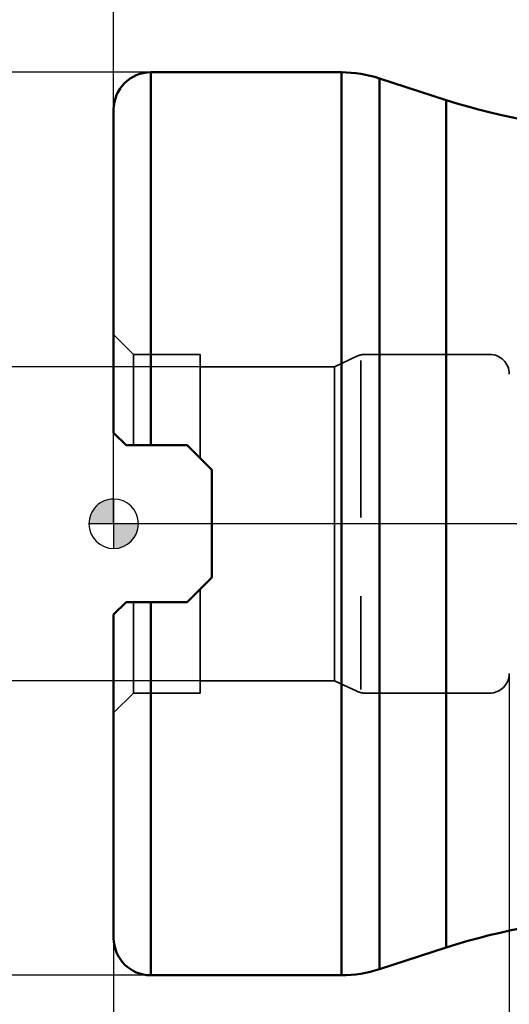
# Model space of a CAD drawing. Units: millimetres. Extents: x -41 to 101, y -53 to 80.
# Drawn here: x -4 to 16, y -19 to 20 of the extents above; entities that cross this region are included whole.
import ezdxf

# ---------------------------------------------------------------- set-up
doc = ezdxf.new("R2010")
doc.units = ezdxf.units.MM
doc.linetypes.add('CENTER2', pattern=[28.575, 19.05, -3.175, 3.175, -3.175])
doc.linetypes.add('HIDDEN', pattern=[9.525, 6.35, -3.175])
for name, color, linetype, lineweight in [('1', 4, 'Continuous', 50), ('2', 7, 'Continuous', 25), ('4', 2, 'CENTER2', 25), ('nocut', 7, 'Continuous', 25), ('sk2', 7, 'Continuous', 25), ('sk3', 1, 'HIDDEN', 35)]:
    doc.layers.add(name, color=color, linetype=linetype, lineweight=lineweight)
doc.styles.add('simplex', font='txt.shx', dxfattribs={"height": 3.5})
doc.dimstyles.new('コピー - ISO-25', dxfattribs={"dimscale": 0, "dimtxt": 3.5, "dimasz": 3.5, "dimexe": 1.5, "dimexo": 0, "dimgap": 2.3, "dimtad": 1, "dimdec": 8, "dimdsep": 46, "dimtxsty": 'simplex', "dimcen": 0.09, "dimclrd": 256, "dimclre": 256, "dimclrt": 256, "dimadec": 0, "dimazin": 0, "dimtfac": 1, "dimtofl": 0, "dimtmove": 0, "dimatfit": 3, "dimfxl": 1, "dimtolj": 1, "dimlwd": -1, "dimlwe": -1, "dimarcsym": 0})

# ---------------------------------------------------------------- blocks, each defined once
blk = doc.blocks.new('zero block')
h = blk.add_hatch(color=7)
h.paths.add_polyline_path([(0, 1, 0.414214), (-1, 0), (0, 0)])
h.paths.add_polyline_path([(1, 0), (0, 0), (0, -1, 0.414214)])
at = {"color": 7, "ltscale": 0.2}
for p, q in [((0, -1), (0, 1)), ((-1, 0), (1, 0))]:
    blk.add_line(p, q, dxfattribs=at)
for start, end in [(90, 180), (0, 90), (180, 270), (270, 0)]:
    blk.add_arc((0, 0), 1, start, end, dxfattribs=at)
blk = doc.blocks.new('*D4')
at = {"layer": 'Defpoints', "color": 0}
for p in [(1.5, 18.256), (-31.548, -18.257), (1.5, -18.257)]:
    blk.add_point(p, dxfattribs=at)
at = {"layer": 'sk2'}
for p, q in [((-31.548, 18.256), (-31.548, 75.065)), ((1.5, 18.256), (-33.048, 18.256)), ((-31.548, 14.756), (-31.548, -14.757)), ((1.5, -18.257), (-33.048, -18.257))]:
    blk.add_line(p, q, dxfattribs=at)
for points in [[(-30.964, 14.756), (-32.131, 14.756), (-31.548, 18.256)], [(-32.131, -14.757), (-30.964, -14.757), (-31.548, -18.257)]]:
    blk.add_solid(points, dxfattribs=at)
at = {"layer": 'sk2', "insert": (-35.598, 48.848), "char_height": 3.5, "attachment_point": 5, "rotation": 90, "style": 'simplex'}
blk.add_mtext('\\A1;%%c36.513 [%%c1.438"]', dxfattribs=at)
blk = doc.blocks.new('*D5')
at = {"layer": 'Defpoints', "color": 0}
for p in [(3.5, 6.35), (-21.548, -6.35), (3.5, -6.35)]:
    blk.add_point(p, dxfattribs=at)
at = {"layer": 'sk2'}
for p, q in [((-21.548, 6.35), (-21.548, 64.315)), ((3.5, 6.35), (-23.048, 6.35)), ((-21.548, 2.85), (-21.548, -2.85)), ((3.5, -6.35), (-23.048, -6.35))]:
    blk.add_line(p, q, dxfattribs=at)
for points in [[(-20.964, 2.85), (-22.131, 2.85), (-21.548, 6.35)], [(-22.131, -2.85), (-20.964, -2.85), (-21.548, -6.35)]]:
    blk.add_solid(points, dxfattribs=at)
at = {"layer": 'sk2', "insert": (-25.598, 43.349), "char_height": 3.5, "attachment_point": 5, "rotation": 90, "style": 'simplex'}
blk.add_mtext('\\A1;%%c12.7 [%%c.500"]', dxfattribs=at)
blk = doc.blocks.new('*D7')
at = {"layer": '2'}
for p, q in [((0, 16.756), (0, 59.239)), ((44.45, 16.756), (44.45, 59.239)), ((3.5, 57.739), (40.95, 57.739))]:
    blk.add_line(p, q, dxfattribs=at)
for points in [[(3.5, 58.322), (3.5, 57.156), (0, 57.739)], [(40.95, 57.156), (40.95, 58.322), (44.45, 57.739)]]:
    blk.add_solid(points, dxfattribs=at)
at = {"layer": 'Defpoints', "color": 0}
for p in [(44.45, 57.739), (0, 16.756), (44.45, 16.756)]:
    blk.add_point(p, dxfattribs=at)
at = {"layer": '2', "insert": (22.225, 61.789), "char_height": 3.5, "attachment_point": 5, "style": 'simplex'}
blk.add_mtext('\\A1;44.45 [1.750"]', dxfattribs=at)
blk = doc.blocks.new('*D8')
at = {"layer": 'Defpoints', "color": 0}
for p in [(16, -6.05), (0, -16.757), (0, -51.721)]:
    blk.add_point(p, dxfattribs=at)
at = {"layer": 'sk2'}
for p, q in [((16, -6.05), (16, -53.221)), ((0, -16.757), (0, -53.221)), ((0, -51.721), (-37.85, -51.721)), ((12.5, -51.721), (3.5, -51.721))]:
    blk.add_line(p, q, dxfattribs=at)
for points in [[(3.5, -51.137), (3.5, -52.304), (0, -51.721)], [(12.5, -52.304), (12.5, -51.137), (16, -51.721)]]:
    blk.add_solid(points, dxfattribs=at)
at = {"layer": 'sk2', "insert": (-22.425, -47.671), "char_height": 3.5, "attachment_point": 5, "style": 'simplex'}
blk.add_mtext('\\A1;16 [.630"]', dxfattribs=at)

msp = doc.modelspace()

# ---------------------------------------------------------------- linework, layer by layer
at = {"layer": '1'}
for p, q in [((1.5, 3.175), (1.5, 18.2565)), ((9.2080778, 18.2565), (1.5, 18.2565)), ((9.2080778, 18.2565), (9.2080778, -18.2565)), ((10.75316277, 18.01178258), (10.75316277, -18.01178258)), ((13.45176894, 17.13495228), (10.75316277, 18.01178258)), ((13.45176894, 17.13495228), (13.45176894, -17.13495229)), ((0, 16.75642983), (0, 3.675)), ((0, 3.675), (0.5, 3.175)), ((0.5, 3.175), (2.97, 3.175)), ((2.97, 3.175), (3.97, 2.175)), ((3.97, 2.175), (3.97, -2.175)), ((3.97, -2.175), (2.97, -3.175)), ((0.5, -3.175), (0, -3.675)), ((0.5, -3.175), (2.97, -3.175)), ((1.5, -18.2565), (1.5, -3.175)), ((0, -16.75649573), (0, -3.675)), ((13.45176894, -17.13495229), (10.75316277, -18.01178258)), ((9.2080778, -18.2565), (1.5, -18.2565))]:
    msp.add_line(p, q, dxfattribs=at)
for centre, radius, start, end in [((1.5, 16.7565), 1.5, 90, 180), ((9.2080778, 13.2565), 5, 72, 90), ((21.1771938, 40.91136519), 25, 252, 285), ((21.1771938, -40.91136519), 25, 75, 108), ((1.5, -16.7565), 1.5, 180, 270), ((9.2080778, -13.2565), 5, 270, 288)]:
    msp.add_arc(centre, radius, start, end, dxfattribs=at)
at = {"layer": '4'}
msp.add_line((47.02337922, 0), (-2.90786161, 0), dxfattribs=at)
at = {"layer": 'nocut'}
for p, q in [((1.5, 18.2565), (9.2080778, 18.2565)), ((10.75316277, 18.01178258), (13.45176894, 17.13495228)), ((0, 0), (0, 16.7565)), ((43.65, 0), (0, 0))]:
    msp.add_line(p, q, dxfattribs=at)
for centre, radius, start, end in [((1.5, 16.7565), 1.5, 90, 180), ((9.2080778, 13.2565), 5, 72, 90), ((21.1771938, 40.91136519), 25, 252, 285)]:
    msp.add_arc(centre, radius, start, end, dxfattribs=at)
at = {"layer": 'sk3'}
for p, q in [((0.79999999, 6.85), (0, 7.64999999)), ((0.79999999, 3.175), (0.79999999, 6.85)), ((0.79999999, 6.85), (3.5, 6.85)), ((3.5, 2.645), (3.5, 6.85)), ((8.92774654, 6.35), (9.83926112, 6.77504623)), ((10.17735573, 6.85), (15.2, 6.85)), ((10, 6.60185669), (10, -6.69898026)), ((3.5, 6.35), (8.92774654, 6.35)), ((8.92774654, 6.35), (8.92774654, 0)), ((8.92774654, -6.35), (8.92774654, 0)), ((3.5, -2.645), (3.5, -6.85)), ((0.79999999, -3.175), (0.79999999, -6.85)), ((3.5, -6.35), (8.92774654, -6.35)), ((8.92774654, -6.35), (9.83926112, -6.77504623)), ((0.79999999, -6.85), (0, -7.64999999)), ((0.79999999, -6.85), (3.5, -6.85)), ((10.17735573, -6.85), (15.2, -6.85))]:
    msp.add_line(p, q, dxfattribs=at)
for centre, start, end in [((10.17735573, 6.05), 90, 115), ((15.2, 6.05), 0, 90), ((15.2, -6.05), 270, 0), ((10.17735573, -6.05), 245, 270)]:
    msp.add_arc(centre, 0.8, start, end, dxfattribs=at)

# ---------------------------------------------------------------- block references
at = {"rotation": 180}
msp.add_blockref('zero block', (0, 0), dxfattribs=at)

# ---------------------------------------------------------------- dimensions: what is measured, and where the dimension line sits
at = {"layer": '2'}
dim = msp.add_linear_dim(base=(44.45, 57.7390680793), p1=(0, 16.7564298304), p2=(44.45, 16.7564999988), dimstyle='コピー - ISO-25', override={"dimscale": 1}, dxfattribs=at)
dim.commit()
dim.dimension.update_dxf_attribs({"geometry": '*D7', "text_midpoint": (22.225, 57.7390680793), "dimtype": 160})
at = {"layer": 'sk2'}
for base, p1, p2, picture, middle in [((-31.5477042569, -18.2565000012), (1.5, 18.2564999988), (1.5, -18.2565000012), '*D4', (-31.5477042569, 48.8481666655)), ((-21.5477042569, -6.3499999988), (3.5, 6.3499999988), (3.5, -6.3499999988), '*D5', (-21.5477042569, 43.3486216155))]:
    dim = msp.add_linear_dim(base=base, p1=p1, p2=p2, angle=90, text='%%c<>', dimstyle='コピー - ISO-25', override={"dimscale": 1}, dxfattribs=at)
    dim.commit()
    dim.dimension.update_dxf_attribs({"geometry": picture, "text_midpoint": middle, "dimtype": 160})
dim = msp.add_linear_dim(base=(0, -51.7207034402), p1=(16, -6.0499999988), p2=(0, -16.7565000012), dimstyle='コピー - ISO-25', override={"dimscale": 1}, dxfattribs=at)
dim.commit()
dim.dimension.update_dxf_attribs({"geometry": '*D8', "text_midpoint": (-22.425, -51.7207034402), "dimtype": 160})

doc.saveas('drawing.dxf')
